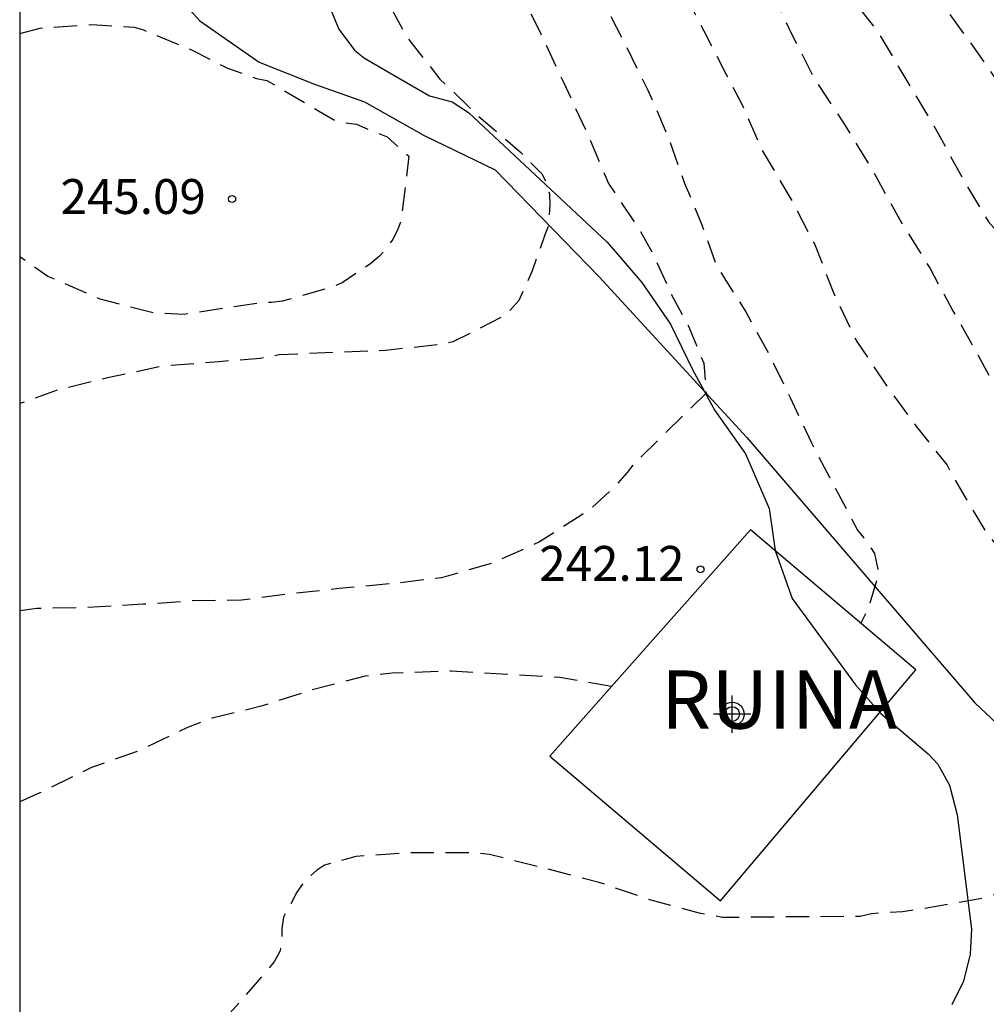
# Model space of a CAD drawing. Units: metres. Extents: x 575044 to 575394, y 4794790 to 4795040.
# Drawn here: x 575044 to 575065, y 4794884 to 4794905 of the extents above; entities that cross this region are included whole.
import ezdxf

# ---------------------------------------------------------------- set-up
doc = ezdxf.new("R2010")
doc.units = ezdxf.units.M
doc.header["$MEASUREMENT"] = 0
doc.linetypes.add('TRAZOS_NORMALES', pattern=[0.75, 0.5, -0.25])
for name, color, linetype in [('010106', 9, 'Continuous'), ('020194', 31, 'TRAZOS_NORMALES'), ('020195', 30, 'TRAZOS_NORMALES'), ('020204', 9, 'Continuous'), ('020308', 9, 'Continuous'), ('060128', 7, 'Continuous'), ('080313', 8, 'Continuous'), ('100106', 63, 'Continuous'), ('Centroides', 1, 'Continuous')]:
    doc.layers.add(name, color=color, linetype=linetype)
doc.layers.add('080123', color=7, linetype='Continuous', lineweight=30)
doc.styles.add('ARIAL', font='arial.ttf', dxfattribs={"height": 1})
doc.styles.add('ARIALI', font='ariali.ttf', dxfattribs={"height": 1})

# ---------------------------------------------------------------- blocks, each defined once
blk = doc.blocks.new('COTAPU')
blk.add_circle((0, 0), 0.075)
blk = doc.blocks.new('Centroide')
for points in [[(0, -0.402), (0, 0.402)], [(0.402, 0), (-0.402, 0)]]:
    blk.add_lwpolyline(points)
for radius in [0.256, 0.159]:
    blk.add_circle((0, 0), radius)

msp = doc.modelspace()

# ---------------------------------------------------------------- linework, layer by layer
at = {"layer": '010106'}
msp.add_lwpolyline([(575044.374, 4794790.365), (575394.364, 4794790.358), (575394.37, 4795040.351), (575044.38, 4795040.358)], close=True, dxfattribs=at)
at = {"layer": '020194', "flags": 128}
for points, elevation in [([(575044.377, 4794926.71), (575044.865, 4794926.308), (575047.051, 4794924.252), (575047.863, 4794923.458), (575048.607, 4794922.772), (575049.371, 4794922.05), (575050.253, 4794921.412), (575051.021, 4794920.738), (575051.847, 4794919.798), (575052.565, 4794918.934), (575053.353, 4794918.198), (575053.833, 4794917.708), (575054.545, 4794916.71), (575055.241, 4794915.86), (575055.939, 4794915.022), (575056.807, 4794914.14), (575057.109, 4794913.814), (575057.299, 4794913.61), (575058.023, 4794912.856), (575058.739, 4794911.994), (575059.465, 4794911.218), (575060.239, 4794910.33), (575060.977, 4794909.408), (575061.648, 4794908.642), (575062.46, 4794907.74), (575063.278, 4794906.836), (575064.026, 4794905.944), (575064.688, 4794905.038), (575065.372, 4794904.064), (575066.106, 4794903.094), (575066.88, 4794902.166), (575067.73, 4794901.268), (575068.572, 4794900.31), (575069.38, 4794899.458), (575070.108, 4794898.722), (575070.832, 4794897.962), (575071.582, 4794897.218), (575074.966, 4794893.826), (575075.846, 4794893.056), (575076.656, 4794892.27), (575077.474, 4794891.556), (575078.26, 4794890.774), (575079.128, 4794889.926), (575079.89, 4794889.128), (575080.644, 4794888.382), (575081.433, 4794887.564), (575082.239, 4794886.806), (575083.059, 4794885.994), (575083.847, 4794885.28), (575084.687, 4794884.384), (575085.525, 4794883.546), (575086.267, 4794882.818), (575087.129, 4794882.032), (575087.289, 4794881.854), (575088.133, 4794880.972), (575088.865, 4794880.126), (575089.659, 4794879.25), (575090.427, 4794878.348), (575091.083, 4794877.534), (575091.805, 4794876.618), (575092.617, 4794875.732), (575092.931, 4794875.386), (575094.894, 4794871.346), (575095.377, 4794869.384), (575095.409, 4794868.206), (575095.463, 4794867.968), (575095.779, 4794866.816), (575096.147, 4794866.076), (575096.215, 4794865.86), (575096.409, 4794865.206), (575096.502, 4794864.325)], 237.64), ([(575044.377, 4794924.45), (575044.697, 4794924.188), (575045.607, 4794923.524), (575046.555, 4794922.778), (575047.499, 4794922.072), (575048.393, 4794921.35), (575049.265, 4794920.592), (575050.087, 4794919.978), (575050.929, 4794919.184), (575051.693, 4794918.538), (575052.559, 4794917.714), (575053.351, 4794916.878), (575054.079, 4794916.052), (575054.895, 4794915.232), (575055.577, 4794914.386), (575056.255, 4794913.508), (575056.935, 4794912.656), (575057.731, 4794911.816), (575058.383, 4794910.924), (575058.661, 4794910.6), (575058.793, 4794910.408), (575059.535, 4794909.546), (575060.193, 4794908.69), (575060.83, 4794907.828), (575061.46, 4794906.904), (575062.156, 4794905.932), (575062.796, 4794905.138), (575064.124, 4794902.914), (575064.654, 4794901.932), (575065.204, 4794901.014), (575068.752, 4794896.976), (575071.486, 4794893.006), (575072.292, 4794892.254), (575073.034, 4794891.54), (575074.33, 4794890.26), (575075.044, 4794889.546), (575075.81, 4794888.894), (575076.632, 4794888.132), (575077.448, 4794887.316), (575078.244, 4794886.53), (575078.985, 4794885.848), (575079.719, 4794885.14), (575084.381, 4794880.83), (575085.195, 4794880.138), (575086.029, 4794879.278), (575086.693, 4794878.516), (575086.743, 4794878.318), (575086.743, 4794878.1), (575086.621, 4794877.696), (575086.551, 4794877.413), (575086.518, 4794876.999), (575086.355, 4794876.749), (575085.983, 4794876.36), (575085.817, 4794876.218), (575085.047, 4794875.466), (575084.131, 4794874.698), (575083.341, 4794873.986), (575082.497, 4794873.252), (575081.573, 4794872.5), (575080.585, 4794871.958), (575080.041, 4794871.792), (575078.953, 4794871.688), (575077.851, 4794871.714), (575076.693, 4794871.772), (575075.529, 4794871.866), (575074.333, 4794872.054), (575073.329, 4794872.276), (575072.323, 4794872.65), (575071.341, 4794873.06), (575070.207, 4794873.59), (575069.31, 4794874.08), (575068.36, 4794874.644), (575067.36, 4794875.272), (575066.35, 4794875.794), (575065.354, 4794876.272), (575064.204, 4794876.657), (575063.224, 4794876.903), (575062.144, 4794877.091), (575061.058, 4794877.223), (575059.854, 4794877.269), (575058.804, 4794877.297), (575057.714, 4794877.295), (575056.604, 4794877.259), (575055.376, 4794877.191), (575054.174, 4794877.191), (575053.116, 4794877.189), (575052.052, 4794877.183), (575050.876, 4794877.103), (575049.662, 4794877.015), (575048.658, 4794876.941), (575047.398, 4794876.921), (575046.382, 4794876.933), (575045.316, 4794877.023), (575044.376, 4794877.125)], 238.64), ([(575044.377, 4794920.634), (575044.749, 4794920.412), (575045.659, 4794919.83), (575046.625, 4794919.156), (575047.477, 4794918.622), (575048.383, 4794918.138), (575049.203, 4794917.556), (575050.211, 4794916.934), (575051.213, 4794916.17), (575052.035, 4794915.464), (575052.877, 4794914.582), (575053.733, 4794913.746), (575054.491, 4794913.01), (575055.187, 4794912.174), (575055.845, 4794911.17), (575055.973, 4794911.004), (575056.069, 4794910.826), (575056.517, 4794909.926), (575057.049, 4794908.966), (575057.631, 4794908.012), (575058.071, 4794907.088), (575058.579, 4794906.11), (575059.082, 4794905.118), (575059.558, 4794904.192), (575059.9, 4794903.544), (575060.322, 4794902.574), (575060.962, 4794901.494), (575061.462, 4794900.54), (575061.862, 4794899.512), (575062.372, 4794898.442), (575063.07, 4794897.408), (575063.666, 4794896.6), (575064.312, 4794895.782), (575064.584, 4794895.288), (575065.154, 4794894.33), (575065.842, 4794893.496), (575066.452, 4794892.682), (575066.576, 4794892.45), (575067.188, 4794891.398), (575067.56, 4794890.888), (575067.678, 4794890.716), (575067.914, 4794890.37), (575067.996, 4794890.17), (575068.186, 4794889.802), (575068.398, 4794889.434), (575068.454, 4794889.218), (575068.432, 4794889), (575068.362, 4794888.81), (575067.89, 4794888.408), (575067.148, 4794887.538), (575066.998, 4794887.388), (575066.476, 4794886.954), (575066.282, 4794886.856), (575065.112, 4794886.484), (575063.958, 4794886.278), (575063.352, 4794886.186), (575062.686, 4794886.144), (575062.444, 4794886.088), (575059.484, 4794886.064), (575059.012, 4794886.152), (575057.92, 4794886.444), (575056.836, 4794886.816), (575055.642, 4794887.124), (575054.472, 4794887.42), (575054.21, 4794887.448), (575053.948, 4794887.452), (575052.712, 4794887.45), (575051.6, 4794887.374), (575050.926, 4794887.188), (575050.756, 4794887.074), (575050.596, 4794886.935), (575050.456, 4794886.783), (575050.336, 4794886.611), (575050.044, 4794886.071), (575050.008, 4794885.825), (575050.008, 4794885.587), (575049.978, 4794885.349), (575049.846, 4794885.113), (575049.7, 4794884.935), (575048.902, 4794884.013), (575048.726, 4794883.881), (575048.53, 4794883.787), (575048.318, 4794883.717), (575047.872, 4794883.607), (575047.356, 4794883.549), (575046.278, 4794883.549), (575045.19, 4794883.643), (575044.376, 4794883.7)], 240.64), ([(575044.377, 4794918.472), (575045.031, 4794918.102), (575045.385, 4794917.88), (575046.363, 4794917.322), (575047.305, 4794916.744), (575048.315, 4794916.078), (575049.189, 4794915.522), (575050.157, 4794914.872), (575050.993, 4794914.25), (575051.833, 4794913.63), (575052.651, 4794912.886), (575053.485, 4794912.06), (575053.645, 4794911.836), (575054.173, 4794910.978), (575054.659, 4794910.088), (575055.119, 4794909.038), (575055.287, 4794908.892), (575055.395, 4794908.718), (575055.867, 4794907.64), (575056.321, 4794906.726), (575056.913, 4794905.762), (575057.417, 4794904.778), (575057.878, 4794903.846), (575058.304, 4794902.872), (575058.662, 4794901.86), (575059.042, 4794900.948), (575059.35, 4794900.086), (575059.984, 4794899.078), (575060.492, 4794898.154), (575060.94, 4794897.238), (575061.398, 4794896.264), (575061.97, 4794895.176), (575062.386, 4794894.384), (575062.516, 4794894.23), (575062.754, 4794893.888), (575062.842, 4794893.46), (575062.633, 4794892.74), (575062.457, 4794892.388)], 241.64), ([(575044.377, 4794915.782), (575044.871, 4794915.61), (575045.975, 4794915.25), (575046.947, 4794914.83), (575047.967, 4794914.43), (575049.061, 4794913.9), (575049.939, 4794913.286), (575050.119, 4794913.11), (575050.477, 4794912.82), (575050.665, 4794912.678), (575051.511, 4794911.874), (575052.345, 4794911.004), (575052.909, 4794910.102), (575053.533, 4794909.162), (575054.075, 4794908.106), (575054.265, 4794907.724), (575054.565, 4794907.17), (575055.067, 4794906.054), (575055.569, 4794905.078), (575056.049, 4794904.046), (575056.571, 4794902.922), (575057.036, 4794901.84), (575057.654, 4794900.917), (575058.011, 4794900.284), (575058.369, 4794899.486), (575058.754, 4794898.771), (575059.084, 4794897.973), (575059.131, 4794897.333), (575057.56, 4794895.79), (575057.438, 4794895.624), (575057.152, 4794895.31), (575056.646, 4794894.84), (575056.438, 4794894.702), (575055.552, 4794894.136), (575054.562, 4794893.686), (575053.444, 4794893.362), (575052.416, 4794893.242), (575051.242, 4794893.134), (575050.22, 4794893.02), (575049.146, 4794892.882), (575048.087, 4794892.866), (575047.029, 4794892.794), (575045.835, 4794892.726), (575044.741, 4794892.704), (575044.377, 4794892.657)], 242.64), ([(575044.377, 4794911.976), (575044.951, 4794912.136), (575045.817, 4794912.27), (575046.837, 4794912.254), (575047.047, 4794912.22), (575048.273, 4794911.87), (575049.321, 4794911.424), (575049.531, 4794911.266), (575050.291, 4794910.7), (575050.437, 4794910.55), (575050.905, 4794910.01), (575051.511, 4794909.104), (575051.589, 4794908.888), (575051.895, 4794907.874), (575051.983, 4794907.154), (575052.005, 4794906.442), (575052.059, 4794906.232), (575052.131, 4794906.028), (575052.683, 4794905.006), (575053.411, 4794904.082), (575054.243, 4794903.278), (575055.141, 4794902.514), (575055.597, 4794902.044), (575055.713, 4794901.838), (575055.762, 4794901.608), (575055.776, 4794901.386), (575055.742, 4794900.934), (575055.668, 4794900.736), (575055.394, 4794899.958), (575055.106, 4794899.324), (575054.93, 4794899.124), (575054.766, 4794898.982), (575053.69, 4794898.432), (575053.452, 4794898.378), (575052.237, 4794898.25), (575051.127, 4794898.206), (575049.953, 4794898.152), (575049.543, 4794898.078), (575048.659, 4794898.006), (575047.443, 4794897.91), (575046.301, 4794897.67), (575045.211, 4794897.404), (575044.377, 4794897.107)], 243.64), ([(575057.099, 4794891.03), (575055.986, 4794891.222), (575054.9, 4794891.286), (575053.658, 4794891.356), (575052.382, 4794891.316), (575051.802, 4794891.252), (575050.634, 4794890.948), (575049.564, 4794890.602), (575048.516, 4794890.348), (575047.98, 4794890.15), (575046.944, 4794889.647), (575045.917, 4794889.285), (575044.809, 4794888.741), (575044.377, 4794888.549)], 241.64)]:
    msp.add_lwpolyline(points, dxfattribs=dict(at, elevation=elevation))
at = {"layer": '020195', "flags": 128}
for points, elevation in [([(575044.377, 4794922.312), (575044.393, 4794922.298), (575045.237, 4794921.708), (575046.057, 4794921.076), (575046.977, 4794920.502), (575047.979, 4794919.758), (575048.795, 4794919.16), (575049.661, 4794918.586), (575050.563, 4794917.916), (575051.441, 4794917.132), (575052.299, 4794916.272), (575053.137, 4794915.566), (575054.001, 4794914.71), (575054.805, 4794913.792), (575055.651, 4794912.882), (575056.409, 4794912.032), (575057.051, 4794911.212), (575057.697, 4794910.422), (575058.331, 4794909.576), (575059.027, 4794908.552), (575059.593, 4794907.712), (575060.176, 4794906.744), (575060.342, 4794906.328), (575060.472, 4794906.11), (575060.978, 4794905.038), (575061.46, 4794904.084), (575062.088, 4794903.138), (575062.738, 4794902.072), (575063.328, 4794901.006), (575063.948, 4794900.008), (575064.44, 4794899.104), (575064.934, 4794898.224), (575065.502, 4794897.19), (575066.172, 4794896.14), (575066.764, 4794895.072), (575067.278, 4794894.242), (575068, 4794893.33), (575068.62, 4794892.446), (575069.3, 4794891.574), (575069.97, 4794890.758), (575070.73, 4794889.956), (575071.528, 4794889.146), (575072.444, 4794888.374), (575073.318, 4794887.604), (575073.478, 4794887.418), (575074.044, 4794886.866)], 239.64), ([(575044.377, 4794905.06), (575044.813, 4794905.176), (575045.929, 4794905.254), (575046.837, 4794905.196), (575047.033, 4794905.14), (575048.065, 4794904.712), (575048.839, 4794904.318), (575049.463, 4794904.092), (575049.689, 4794904.05), (575051.201, 4794903.167), (575051.614, 4794903.112), (575052.274, 4794902.837), (575052.742, 4794902.424), (575052.575, 4794901.046), (575052.507, 4794900.854), (575052.395, 4794900.634), (575052.261, 4794900.448), (575052.107, 4794900.276), (575051.927, 4794900.12), (575051.305, 4794899.704), (575051.113, 4794899.62), (575050.021, 4794899.306), (575049.797, 4794899.278), (575049.589, 4794899.276), (575047.909, 4794899.024), (575047.247, 4794899.056), (575046.107, 4794899.352), (575044.979, 4794899.842), (575044.377, 4794900.259)], 244.64)]:
    msp.add_lwpolyline(points, dxfattribs=dict(at, elevation=elevation))
at = {"layer": '060128', "flags": 128}
msp.add_lwpolyline([(575044.377, 4794911.281), (575044.834, 4794910.571), (575045.628, 4794909.153), (575046.378, 4794907.855), (575047.228, 4794906.461), (575048.25, 4794905.333), (575049.526, 4794904.443), (575050.712, 4794903.969), (575051.79, 4794903.591), (575053.07, 4794902.867), (575054.596, 4794902.129), (575056.833, 4794899.835), (575060.007, 4794896.379), (575064.907, 4794890.679), (575068.811, 4794887.013), (575072.977, 4794885.145), (575075.819, 4794883.889)], dxfattribs=at)
at = {"layer": '080123', "flags": 128}
msp.add_lwpolyline([(575060.084, 4794894.395), (575057.927, 4794891.963), (575055.77, 4794889.531), (575059.445, 4794886.423), (575063.642, 4794891.386), (575060.084, 4794894.395)], dxfattribs=at)
at = {"layer": '100106', "color": 63}
msp.add_lwpolyline([(575051.028, 4794905.653), (575051.236, 4794905.155), (575051.576, 4794904.701), (575051.79, 4794904.531), (575053.184, 4794903.719), (575053.67, 4794903.593), (575054.024, 4794903.363), (575057.007, 4794900.579), (575057.749, 4794899.713), (575058.369, 4794898.817), (575058.837, 4794897.839), (575059.319, 4794896.961), (575059.981, 4794896.027), (575060.485, 4794894.853), (575060.619, 4794893.953), (575060.985, 4794892.921), (575062.345, 4794891.065), (575062.891, 4794890.447), (575063.907, 4794889.581), (575064.111, 4794889.361), (575064.367, 4794888.905), (575064.529, 4794888.273), (575064.839, 4794885.815), (575064.811, 4794885.277), (575064.667, 4794884.693), (575064.419, 4794884.185)], dxfattribs=at)

# ---------------------------------------------------------------- block references
at = {"layer": '020204', "rotation": 359.9987685839998}
for p in [(575048.942, 4794901.504, 245.093), (575059.012, 4794893.545, 242.117)]:
    msp.add_blockref('COTAPU', p, dxfattribs=at)
at = {"layer": 'Centroides', "rotation": 359.9987685839998}
msp.add_blockref('Centroide', (575059.692, 4794890.435), dxfattribs=at)

# ---------------------------------------------------------------- texts
at = {"layer": '020308', "style": 'ARIAL'}
for s, p in [('245.09', (575045.253, 4794901.183)), ('242.12', (575055.545, 4794893.298))]:
    msp.add_text(s, height=0.75, rotation=359.9988, dxfattribs=at).set_placement(p)
at = {"layer": '080313', "style": 'ARIALI'}
msp.add_text('RUINA', height=1.25, rotation=359.9988, dxfattribs=at).set_placement((575058.159, 4794890.122))

doc.saveas('drawing.dxf')
